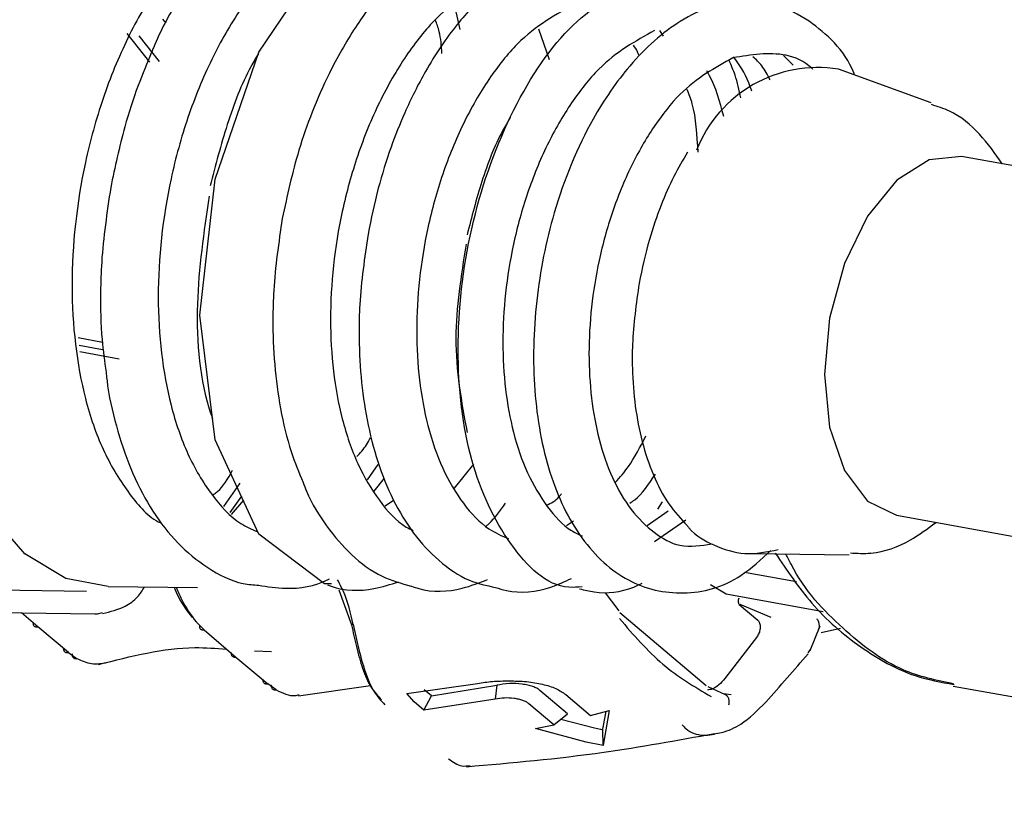
# Model space of a CAD drawing. Units: inches. Extents: x 3.7 to 38.5, y 8.8 to 16.4.
# Drawn here: x 5.4 to 6.2, y 14.1 to 14.7 of the extents above; entities that cross this region are included whole.
import ezdxf

# ---------------------------------------------------------------- set-up
doc = ezdxf.new("R2010")
doc.units = ezdxf.units.IN
doc.header["$MEASUREMENT"] = 0
doc.layers.get('0').update_dxf_attribs({"color": 5})

msp = doc.modelspace()

# ---------------------------------------------------------------- linework, layer by layer
for p, q in [((5.5749, 14.66518), (5.62891, 14.74592)), ((5.74024, 14.68387), (5.73655, 14.70092)), ((5.49562, 14.69238), (5.49822, 14.68906)), ((5.46634, 14.68051), (5.48484, 14.65713)), ((5.81387, 14.65888), (5.8051, 14.68415)), ((5.90749, 14.67826), (5.90463, 14.68312)), ((5.47609, 14.67853), (5.49276, 14.65744)), ((5.53881, 14.56088), (5.5749, 14.66518)), ((6.01412, 14.65466), (6.00622, 14.66254)), ((6.12766, 14.62357), (6.05141, 14.65117)), ((6.12594, 14.5768), (6.09935, 14.55988)), ((6.15253, 14.57954), (6.12594, 14.5768)), ((6.15269, 14.57951), (6.15253, 14.57954)), ((7.44177, 14.34589), (6.15269, 14.57951)), ((5.52614, 14.4489), (5.53881, 14.56088)), ((6.09935, 14.55988), (6.07537, 14.53044)), ((6.07537, 14.53044), (6.05634, 14.49135)), ((6.05634, 14.49135), (6.04412, 14.44644)), ((5.53881, 14.3463), (5.52614, 14.4489)), ((6.04412, 14.44644), (6.0399, 14.40011)), ((5.44616, 14.42655), (5.42632, 14.43015)), ((5.42702, 14.42426), (5.44616, 14.42065)), ((5.45993, 14.41281), (5.42768, 14.41865)), ((6.0399, 14.40011), (6.04412, 14.3569)), ((6.04412, 14.3569), (6.05634, 14.32102)), ((5.5749, 14.26868), (5.53881, 14.3463)), ((5.66414, 14.31341), (5.67303, 14.326)), ((5.73571, 14.30654), (5.75162, 14.32631)), ((5.66955, 14.30419), (5.67816, 14.31488)), ((6.05634, 14.32102), (6.07537, 14.296)), ((5.546, 14.2916), (5.55946, 14.31074)), ((5.56048, 14.30002), (5.55107, 14.28654)), ((5.5622, 14.29688), (5.55212, 14.28506)), ((5.67867, 14.29195), (5.68558, 14.29672)), ((5.90284, 14.28945), (5.90679, 14.29532)), ((6.07537, 14.296), (6.09919, 14.28432)), ((5.3825, 14.25262), (5.35356, 14.2858)), ((5.89417, 14.27602), (5.91146, 14.28796)), ((6.09919, 14.28432), (7.38827, 14.0507)), ((5.82789, 14.27579), (5.83363, 14.27976)), ((5.90019, 14.26274), (5.92594, 14.28053)), ((5.62891, 14.22786), (5.5749, 14.26868)), ((5.41621, 14.2323), (5.3825, 14.25262)), ((5.97921, 14.25276), (6.06029, 14.25184)), ((6.01684, 14.22947), (5.97411, 14.23721)), ((5.45087, 14.22572), (5.41621, 14.2323)), ((5.63448, 14.22806), (5.62891, 14.22786)), ((5.94614, 14.22725), (5.95916, 14.2198)), ((5.3004, 14.22377), (5.43307, 14.22185)), ((5.45087, 14.22572), (5.52428, 14.22489)), ((5.64054, 14.22312), (5.65096, 14.19417)), ((5.87102, 14.20559), (5.8599, 14.2205)), ((5.95916, 14.2198), (6.03874, 14.20522)), ((5.96989, 14.21095), (5.98519, 14.19795)), ((5.99608, 14.2002), (5.9705, 14.21085)), ((5.33912, 14.20477), (5.43986, 14.20321)), ((5.39311, 14.19249), (5.37957, 14.20415)), ((5.43986, 14.20321), (5.44212, 14.20333)), ((5.44212, 14.20333), (5.44624, 14.20433)), ((5.94255, 14.14402), (5.87177, 14.20416)), ((5.52333, 14.19656), (5.52984, 14.19001)), ((5.41829, 14.17137), (5.39311, 14.19249)), ((5.52984, 14.19001), (5.55584, 14.16759)), ((6.02817, 14.17299), (6.03636, 14.19335)), ((6.05304, 14.19111), (6.03729, 14.18767)), ((5.98474, 14.18498), (5.95799, 14.15003)), ((5.41829, 14.17137), (5.42537, 14.16638)), ((5.57127, 14.17296), (5.5851, 14.17224)), ((6.02661, 14.17106), (6.02838, 14.17404)), ((5.55584, 14.16759), (5.58214, 14.14557)), ((5.58908, 14.14069), (5.58214, 14.14557)), ((5.6964, 14.13766), (5.7546, 14.14609)), ((5.60743, 14.13592), (5.66656, 14.14423)), ((5.70258, 14.13086), (5.6964, 14.13766)), ((5.71668, 14.13568), (5.71065, 14.14081)), ((5.71668, 14.13568), (5.77041, 14.14453)), ((5.77041, 14.14453), (5.76904, 14.13316)), ((5.82857, 14.12108), (5.80598, 14.14027)), ((5.82719, 14.13685), (5.84757, 14.11953)), ((5.95849, 14.13676), (5.94429, 14.14334)), ((5.96313, 14.13676), (5.95693, 14.13733)), ((6.14574, 14.14389), (6.36181, 14.10473)), ((5.7106, 14.12405), (5.70258, 14.13086)), ((5.7106, 14.12405), (5.71668, 14.13568)), ((5.76904, 14.13316), (5.7106, 14.12405)), ((5.81725, 14.11203), (5.79687, 14.12935)), ((5.81725, 14.11203), (5.82857, 14.12108)), ((5.84757, 14.11953), (5.86294, 14.12385)), ((5.85795, 14.10968), (5.86032, 14.12311)), ((5.86294, 14.12385), (5.85871, 14.10001)), ((5.8231, 14.1167), (5.85086, 14.10954)), ((5.80229, 14.10881), (5.81725, 14.11203)), ((5.84386, 14.0976), (5.80229, 14.10881)), ((5.85086, 14.10954), (5.85571, 14.10831)), ((5.85571, 14.10831), (5.85766, 14.10783)), ((5.85766, 14.10783), (5.85778, 14.10866)), ((5.85798, 14.09486), (5.85766, 14.10783)), ((5.85778, 14.10866), (5.85795, 14.10968)), ((5.85798, 14.09486), (5.84386, 14.0976)), ((5.85871, 14.10001), (5.85798, 14.09486))]:
    msp.add_line(p, q)
msp.add_arc((6.03435, 14.54544), 0.1071, 80.83441, 158.50528)
for points, knots in [([(5.62439, 14.8145), (5.62304, 14.81424), (5.61028, 14.8118), (5.58733, 14.79784), (5.55716, 14.7739), (5.53057, 14.74333), (5.50762, 14.70819), (5.49326, 14.68167), (5.48714, 14.66641), (5.48665, 14.66519)], [0, 0, 0, 0, 0.024505, 0.231214, 0.430835, 0.622152, 0.802372, 0.984202, 1, 1, 1, 1]), ([(5.57769, 14.7948), (5.55801, 14.784), (5.52773, 14.7674), (5.49128, 14.72106), (5.46625, 14.6778), (5.44592, 14.62807), (5.42702, 14.55973), (5.41741, 14.472), (5.42705, 14.39154), (5.44586, 14.33686), (5.46647, 14.30316), (5.48302, 14.28348), (5.49312, 14.27851), (5.49365, 14.27825)], [0, 0, 0, 0, 0.146102, 0.224751, 0.305069, 0.385387, 0.464036, 0.610138, 0.75624, 0.834889, 0.915207, 0.995525, 1, 1, 1, 1]), ([(5.64219, 14.77242), (5.6233, 14.76206), (5.59425, 14.74613), (5.55929, 14.70168), (5.53527, 14.66017), (5.51577, 14.61245), (5.49763, 14.54689), (5.48842, 14.46273), (5.49764, 14.38547), (5.51574, 14.33315), (5.53537, 14.30035), (5.55503, 14.27899), (5.56886, 14.27288), (5.57339, 14.27088)], [0, 0, 0, 0, 0.141218, 0.217239, 0.294872, 0.372506, 0.448526, 0.589744, 0.730963, 0.806983, 0.884616, 0.96225, 1, 1, 1, 1]), ([(5.74627, 14.76659), (5.74248, 14.76544), (5.72794, 14.76102), (5.70458, 14.74408), (5.67746, 14.71806), (5.65325, 14.68569), (5.63372, 14.65133), (5.61863, 14.61683), (5.60463, 14.57737), (5.59814, 14.5473), (5.59405, 14.52831)], [0, 0, 0, 0, 0.052485, 0.201611, 0.343981, 0.478377, 0.621408, 0.728565, 0.828571, 1, 1, 1, 1]), ([(5.8071, 14.74262), (5.80212, 14.74077), (5.7868, 14.73509), (5.76343, 14.71647), (5.73615, 14.68768), (5.71319, 14.65341), (5.69558, 14.61838), (5.68275, 14.58594), (5.6722, 14.55256), (5.66718, 14.52819), (5.66458, 14.51553)], [0, 0, 0, 0, 0.073552, 0.22624, 0.370921, 0.538904, 0.667408, 0.766479, 0.878722, 1, 1, 1, 1]), ([(5.77119, 14.72766), (5.7539, 14.71818), (5.72731, 14.7036), (5.6953, 14.6629), (5.67331, 14.6249), (5.65546, 14.58122), (5.63885, 14.5212), (5.63042, 14.44415), (5.63887, 14.37345), (5.65542, 14.32549), (5.67345, 14.29568), (5.68938, 14.27756), (5.69976, 14.27271), (5.70167, 14.27181)], [0, 0, 0, 0, 0.144125, 0.22171, 0.300941, 0.380172, 0.457757, 0.601882, 0.746007, 0.823592, 0.902823, 0.982054, 1, 1, 1, 1]), ([(5.84075, 14.2255), (5.83704, 14.22519), (5.81434, 14.22328), (5.77945, 14.25782), (5.74628, 14.32565), (5.73486, 14.41958), (5.74635, 14.52129), (5.77915, 14.61553), (5.82823, 14.69108), (5.86683, 14.71281), (5.88613, 14.72368)], [0, 0, 0, 0, 0.027223, 0.166192, 0.30516, 0.444128, 0.583096, 0.722064, 0.861032, 1, 1, 1, 1]), ([(5.83569, 14.70529), (5.8192, 14.69624), (5.79383, 14.68233), (5.7633, 14.64351), (5.74233, 14.60727), (5.7253, 14.56561), (5.70947, 14.50835), (5.70143, 14.43488), (5.70947, 14.3674), (5.72529, 14.32175), (5.74239, 14.293), (5.76096, 14.27332), (5.77459, 14.26746), (5.78008, 14.26511)], [0, 0, 0, 0, 0.139206, 0.214143, 0.29067, 0.367198, 0.442135, 0.581341, 0.720547, 0.795484, 0.872011, 0.948539, 1, 1, 1, 1]), ([(6.02736, 14.69068), (6.01848, 14.69593), (6.00126, 14.7061), (5.96542, 14.70989), (5.92331, 14.69611), (5.8811, 14.65866), (5.84434, 14.60543), (5.81662, 14.53847), (5.80105, 14.46017), (5.79941, 14.3855), (5.81193, 14.31724), (5.83846, 14.26236), (5.87757, 14.22679), (5.9236, 14.2169), (5.96508, 14.22695), (5.98785, 14.24798), (5.99591, 14.25542)], [0, 0, 0, 0, 0.051401, 0.099703, 0.186597, 0.261105, 0.323248, 0.411622, 0.486509, 0.56323, 0.641386, 0.719908, 0.79882, 0.877871, 0.956765, 1, 1, 1, 1]), ([(5.72531, 14.66414), (5.72491, 14.67041), (5.72426, 14.68074), (5.72107, 14.68864), (5.71982, 14.69175)], [0, 0, 0, 0, 0.607088, 1, 1, 1, 1]), ([(6.06471, 14.64635), (6.06455, 14.64677), (6.05635, 14.66836), (6.04171, 14.67963), (6.02736, 14.69068)], [0, 0, 0, 0, 0.01949, 1, 1, 1, 1]), ([(5.90019, 14.68291), (5.8845, 14.6743), (5.86036, 14.66106), (5.83131, 14.62413), (5.81135, 14.58964), (5.79515, 14.54999), (5.78008, 14.49551), (5.77242, 14.42558), (5.78009, 14.3614), (5.79512, 14.31791), (5.81145, 14.29072), (5.82709, 14.27347), (5.83781, 14.26864), (5.84082, 14.26729)], [0, 0, 0, 0, 0.142286, 0.218881, 0.297102, 0.375322, 0.451917, 0.594203, 0.736489, 0.813084, 0.891305, 0.969525, 1, 1, 1, 1]), ([(5.48665, 14.66519), (5.48284, 14.65613), (5.47454, 14.6364), (5.46255, 14.59926), (5.45651, 14.57063), (5.45298, 14.55387)], [0, 0, 0, 0, 0.260398, 0.567058, 1, 1, 1, 1]), ([(5.57457, 14.66421), (5.57244, 14.66062), (5.56218, 14.64331), (5.54793, 14.60641), (5.53917, 14.57216), (5.53484, 14.55521)], [0, 0, 0, 0, 0.116893, 0.563083, 1, 1, 1, 1]), ([(5.88719, 14.66263), (5.88688, 14.66357), (5.88582, 14.66688), (5.88414, 14.66928), (5.88294, 14.67099)], [0, 0, 0, 0, 0.284821, 1, 1, 1, 1]), ([(6.03048, 14.65098), (6.03015, 14.65132), (6.02366, 14.65787), (6.00212, 14.66681), (5.97943, 14.66301), (5.96469, 14.66053)], [0, 0, 0, 0, 0.018478, 0.361951, 1, 1, 1, 1]), ([(5.96469, 14.66053), (5.9498, 14.65236), (5.92689, 14.6398), (5.89931, 14.60474), (5.88037, 14.572), (5.86499, 14.53437), (5.85069, 14.48267), (5.84343, 14.41632), (5.85069, 14.35532), (5.86499, 14.31421), (5.88036, 14.28788), (5.89934, 14.26939), (5.92154, 14.25659), (5.93849, 14.25942), (5.94745, 14.26091)], [0, 0, 0, 0, 0.125681, 0.193338, 0.26243, 0.331522, 0.399179, 0.52486, 0.650542, 0.718198, 0.78729, 0.856383, 0.924039, 1, 1, 1, 1]), ([(5.97122, 14.62755), (5.9698, 14.634), (5.96737, 14.64508), (5.96325, 14.65444), (5.96153, 14.65835)], [0, 0, 0, 0, 0.582607, 1, 1, 1, 1]), ([(5.98009, 14.63304), (5.97932, 14.63542), (5.97562, 14.64671), (5.96979, 14.65486), (5.96519, 14.66129)], [0, 0, 0, 0, 0.210535, 1, 1, 1, 1]), ([(5.9952, 14.64239), (5.99308, 14.64654), (5.98908, 14.65433), (5.98361, 14.6591), (5.98105, 14.66132)], [0, 0, 0, 0, 0.532517, 1, 1, 1, 1]), ([(5.95704, 14.61239), (5.9538, 14.62448), (5.95008, 14.6383), (5.94391, 14.64849), (5.94314, 14.64976)], [0, 0, 0, 0, 0.874916, 1, 1, 1, 1]), ([(5.93595, 14.58293), (5.93522, 14.59702), (5.93424, 14.6161), (5.92861, 14.63076), (5.92714, 14.63459)], [0, 0, 0, 0, 0.7386709, 1, 1, 1, 1]), ([(6.18609, 14.57346), (6.18023, 14.58183), (6.16836, 14.59878), (6.14794, 14.61576), (6.13293, 14.6205), (6.12791, 14.62209)], [0, 0, 0, 0, 0.393604, 0.796996, 1, 1, 1, 1]), ([(5.78153, 14.61144), (5.7794, 14.60786), (5.77016, 14.59231), (5.75746, 14.55961), (5.74983, 14.52968), (5.74605, 14.51488)], [0, 0, 0, 0, 0.131637, 0.570377, 1, 1, 1, 1]), ([(5.92738, 14.58284), (5.92347, 14.57637), (5.91538, 14.56296), (5.90495, 14.53858), (5.89473, 14.50933), (5.89006, 14.48723), (5.8875, 14.47513)], [0, 0, 0, 0, 0.211152, 0.437568, 0.692081, 1, 1, 1, 1]), ([(5.45298, 14.55387), (5.44993, 14.53333), (5.44565, 14.50453), (5.44436, 14.46277), (5.44497, 14.43208), (5.4479, 14.41083), (5.44913, 14.40194)], [0, 0, 0, 0, 0.394696, 0.553129, 0.813021, 1, 1, 1, 1]), ([(5.53392, 14.54675), (5.52957, 14.51717), (5.52043, 14.45518), (5.52668, 14.39203), (5.53603, 14.36561), (5.53664, 14.3639)], [0, 0, 0, 0, 0.4605174, 0.9650338, 1, 1, 1, 1]), ([(5.59405, 14.52831), (5.59114, 14.50855), (5.58708, 14.48086), (5.58603, 14.44075), (5.58727, 14.40782), (5.59229, 14.37112), (5.59997, 14.33824), (5.60775, 14.31962), (5.6112, 14.31135)], [0, 0, 0, 0, 0.250502, 0.351009, 0.515738, 0.683069, 0.859211, 1, 1, 1, 1]), ([(5.66458, 14.51553), (5.66175, 14.49617), (5.65779, 14.46905), (5.65689, 14.4298), (5.65828, 14.39766), (5.66336, 14.36182), (5.67211, 14.32766), (5.68482, 14.29617), (5.70152, 14.26854), (5.72248, 14.24609), (5.74527, 14.23023), (5.76204, 14.22656), (5.76927, 14.22498)], [0, 0, 0, 0, 0.142896, 0.200212, 0.294108, 0.389416, 0.489701, 0.592457, 0.697339, 0.804541, 0.915661, 1, 1, 1, 1]), ([(5.74524, 14.50741), (5.74111, 14.48118), (5.73244, 14.4262), (5.74138, 14.37771), (5.74605, 14.35235)], [0, 0, 0, 0, 0.476922, 1, 1, 1, 1]), ([(5.8875, 14.47513), (5.88512, 14.45829), (5.8818, 14.43472), (5.88178, 14.40095), (5.88386, 14.37374), (5.88957, 14.34407), (5.89879, 14.31682), (5.911, 14.29304), (5.92176, 14.28141), (5.92695, 14.2758)], [0, 0, 0, 0, 0.210106, 0.294075, 0.431067, 0.569219, 0.713937, 0.861994, 1, 1, 1, 1]), ([(5.44913, 14.40194), (5.44955, 14.3982), (5.45146, 14.38102), (5.45855, 14.3526), (5.47072, 14.31767), (5.48718, 14.28674), (5.50764, 14.26033), (5.53264, 14.24021), (5.55559, 14.22815), (5.57051, 14.22707), (5.57481, 14.22676)], [0, 0, 0, 0, 0.039031, 0.179522, 0.323539, 0.470322, 0.619849, 0.773395, 0.934637, 1, 1, 1, 1]), ([(5.65543, 14.33256), (5.65817, 14.33557), (5.6622, 14.34), (5.6655, 14.34604), (5.66655, 14.34796)], [0, 0, 0, 0, 0.68105, 1, 1, 1, 1]), ([(5.86817, 14.31142), (5.87175, 14.31557), (5.88097, 14.32627), (5.8885, 14.3407), (5.8931, 14.34954)], [0, 0, 0, 0, 0.38788, 1, 1, 1, 1]), ([(5.5373, 14.3015), (5.53851, 14.30224), (5.54455, 14.30595), (5.54936, 14.31452), (5.55321, 14.32137)], [0, 0, 0, 0, 0.200811, 1, 1, 1, 1]), ([(5.87993, 14.29431), (5.88128, 14.29518), (5.88891, 14.30012), (5.89545, 14.30996), (5.90084, 14.31806)], [0, 0, 0, 0, 0.176908, 1, 1, 1, 1]), ([(5.6112, 14.31135), (5.6121, 14.30894), (5.61719, 14.29534), (5.63024, 14.27468), (5.65079, 14.25068), (5.67431, 14.23319), (5.692, 14.22832), (5.70017, 14.22607)], [0, 0, 0, 0, 0.051428, 0.289877, 0.533275, 0.784636, 1, 1, 1, 1]), ([(5.81146, 14.29256), (5.81504, 14.29432), (5.81935, 14.29644), (5.82306, 14.30125), (5.82369, 14.30206)], [0, 0, 0, 0, 0.830473, 1, 1, 1, 1]), ([(5.7618, 14.27537), (5.76253, 14.276), (5.76828, 14.28103), (5.7733, 14.28807), (5.77768, 14.29422)], [0, 0, 0, 0, 0.1264805, 1, 1, 1, 1]), ([(5.92695, 14.2758), (5.92745, 14.2752), (5.93364, 14.26769), (5.9494, 14.25869), (5.97446, 14.25067), (5.99267, 14.25427), (6.00195, 14.25611)], [0, 0, 0, 0, 0.026346, 0.326989, 0.657176, 1, 1, 1, 1]), ([(6.06121, 14.25338), (6.06685, 14.25307), (6.08396, 14.25211), (6.10869, 14.26125), (6.12465, 14.27335), (6.1314, 14.27848)], [0, 0, 0, 0, 0.220722, 0.66985, 1, 1, 1, 1]), ([(5.99942, 14.25326), (6.00909, 14.23892), (6.02972, 14.20832), (6.0688, 14.17481), (6.10863, 14.15198), (6.13577, 14.14709), (6.1466, 14.14514)], [0, 0, 0, 0, 0.251174, 0.536047, 0.814828, 1, 1, 1, 1]), ([(6.14612, 14.14568), (6.132, 14.14857), (6.0993, 14.15527), (6.0544, 14.19003), (6.0221, 14.22374), (6.0096, 14.24958), (6.00822, 14.25243)], [0, 0, 0, 0, 0.263468, 0.610252, 0.957036, 1, 1, 1, 1]), ([(5.57441, 14.22682), (5.5819, 14.22566), (5.60072, 14.22275), (5.62091, 14.22585), (5.63244, 14.23178), (5.63278, 14.23196)], [0, 0, 0, 0, 0.39107, 0.981545, 1, 1, 1, 1]), ([(5.63126, 14.22715), (5.63223, 14.22675), (5.64417, 14.22188), (5.66462, 14.22178), (5.68309, 14.22749), (5.68984, 14.22958)], [0, 0, 0, 0, 0.053099, 0.654396, 1, 1, 1, 1]), ([(5.65241, 14.19462), (5.65023, 14.20387), (5.64719, 14.21671), (5.64122, 14.22806), (5.63955, 14.23123)], [0, 0, 0, 0, 0.720542, 1, 1, 1, 1]), ([(5.70025, 14.2261), (5.70223, 14.22539), (5.71545, 14.22061), (5.73739, 14.22169), (5.75605, 14.22881), (5.76295, 14.23145)], [0, 0, 0, 0, 0.099916, 0.666872, 1, 1, 1, 1]), ([(5.76928, 14.22502), (5.77229, 14.22409), (5.78686, 14.21957), (5.80887, 14.22181), (5.82631, 14.22975), (5.83196, 14.23233)], [0, 0, 0, 0, 0.1495165, 0.7245417, 1, 1, 1, 1]), ([(5.83849, 14.22389), (5.8425, 14.22287), (5.85691, 14.21921), (5.87498, 14.22127), (5.88775, 14.22732), (5.8901, 14.22844)], [0, 0, 0, 0, 0.239861, 0.860469, 1, 1, 1, 1]), ([(5.44633, 14.20354), (5.45269, 14.20507), (5.4632, 14.20761), (5.47499, 14.21608), (5.47903, 14.22254), (5.4808, 14.22539)], [0, 0, 0, 0, 0.461514, 0.763156, 1, 1, 1, 1]), ([(5.50507, 14.22511), (5.50623, 14.22246), (5.51072, 14.21215), (5.51606, 14.20524), (5.52002, 14.20011)], [0, 0, 0, 0, 0.257521, 1, 1, 1, 1]), ([(5.50687, 14.22509), (5.50828, 14.22173), (5.51318, 14.21002), (5.51911, 14.20216), (5.52333, 14.19656)], [0, 0, 0, 0, 0.287434, 1, 1, 1, 1]), ([(5.39311, 14.19249), (5.39285, 14.19243), (5.39232, 14.19229), (5.3915, 14.19233), (5.39072, 14.19259), (5.39006, 14.19309), (5.38959, 14.19378), (5.38935, 14.19459), (5.38932, 14.19543), (5.38946, 14.19599), (5.38952, 14.19625)], [0, 0, 0, 0, 0.112271, 0.235116, 0.366107, 0.501472, 0.636604, 0.766946, 0.888839, 1, 1, 1, 1]), ([(5.52984, 14.19001), (5.52958, 14.18995), (5.52905, 14.18983), (5.52825, 14.18988), (5.52748, 14.19015), (5.52684, 14.19064), (5.52638, 14.19133), (5.52615, 14.19214), (5.52612, 14.19297), (5.52626, 14.19352), (5.52632, 14.19378)], [0, 0, 0, 0, 0.111941, 0.234367, 0.364939, 0.5, 0.635061, 0.765633, 0.888059, 1, 1, 1, 1]), ([(5.65241, 14.19462), (5.65204, 14.19453), (5.65127, 14.19435), (5.65065, 14.19418), (5.65051, 14.19411), (5.65081, 14.19415), (5.65096, 14.19417)], [0, 0, 0, 0, 0.252787, 0.515275, 0.769344, 1, 1, 1, 1]), ([(5.65096, 14.19417), (5.65228, 14.18812), (5.65505, 14.17548), (5.66001, 14.15777), (5.66657, 14.14225), (5.67272, 14.1357), (5.67579, 14.13244)], [0, 0, 0, 0, 0.229556, 0.480149, 0.740814, 1, 1, 1, 1]), ([(5.65241, 14.19462), (5.65382, 14.18797), (5.65672, 14.17426), (5.66199, 14.15517), (5.66891, 14.13867), (5.67534, 14.13181), (5.67853, 14.1284)], [0, 0, 0, 0, 0.236794, 0.488933, 0.746127, 1, 1, 1, 1]), ([(5.87129, 14.19938), (5.88286, 14.18601), (5.90601, 14.15926), (5.93317, 14.14326), (5.94676, 14.13525)], [0, 0, 0, 0, 0.499707, 1, 1, 1, 1]), ([(5.98519, 14.19795), (5.98548, 14.19765), (5.98606, 14.19704), (5.98666, 14.19562), (5.98702, 14.19394), (5.98709, 14.19204), (5.98688, 14.19007), (5.9864, 14.18816), (5.98569, 14.18638), (5.98506, 14.18545), (5.98474, 14.18498)], [0, 0, 0, 0, 0.125013, 0.250015, 0.375009, 0.5, 0.624991, 0.749985, 0.874987, 1, 1, 1, 1]), ([(6.03501, 14.19059), (6.03518, 14.1909), (6.0357, 14.19182), (6.03581, 14.19388), (6.03535, 14.19648), (6.0344, 14.1982), (6.03394, 14.19904)], [0, 0, 0, 0, 0.145707, 0.438883, 0.725028, 1, 1, 1, 1]), ([(5.41829, 14.17137), (5.41803, 14.1713), (5.41749, 14.17115), (5.41667, 14.17118), (5.41587, 14.17142), (5.41519, 14.17191), (5.4147, 14.1726), (5.41445, 14.17342), (5.41441, 14.17428), (5.41454, 14.17484), (5.4146, 14.1751)], [0, 0, 0, 0, 0.111436, 0.233733, 0.364518, 0.5, 0.635482, 0.766267, 0.888564, 1, 1, 1, 1]), ([(5.42537, 14.16638), (5.42512, 14.16631), (5.4246, 14.16616), (5.42379, 14.16619), (5.42299, 14.16644), (5.4223, 14.16695), (5.42178, 14.16766), (5.42148, 14.1685), (5.42138, 14.16938), (5.42147, 14.16995), (5.42151, 14.17023)], [0, 0, 0, 0, 0.11174, 0.234115, 0.364771, 0.5, 0.635229, 0.765885, 0.88826, 1, 1, 1, 1]), ([(5.44298, 14.16154), (5.46972, 14.16841), (5.50566, 14.17765), (5.53956, 14.17486), (5.54824, 14.17415)], [0, 0, 0, 0, 0.744147, 1, 1, 1, 1]), ([(5.55584, 14.16759), (5.55559, 14.16754), (5.55506, 14.16743), (5.55427, 14.16751), (5.55353, 14.16779), (5.5529, 14.1683), (5.55246, 14.16899), (5.55224, 14.16979), (5.55222, 14.17061), (5.55235, 14.17115), (5.55241, 14.17141)], [0, 0, 0, 0, 0.112974, 0.236072, 0.366893, 0.501806, 0.636438, 0.766467, 0.888399, 1, 1, 1, 1]), ([(5.99165, 14.13052), (5.99753, 14.13721), (6.00917, 14.15045), (6.02076, 14.16372), (6.02649, 14.17028)], [0, 0, 0, 0, 0.5052896, 1, 1, 1, 1]), ([(5.44999, 14.1631), (5.4458, 14.16224), (5.43784, 14.16061), (5.42938, 14.16453), (5.42537, 14.16638)], [0, 0, 0, 0, 0.525921, 1, 1, 1, 1]), ([(5.58214, 14.14557), (5.58189, 14.14551), (5.58136, 14.14539), (5.58056, 14.14544), (5.57979, 14.1457), (5.57914, 14.1462), (5.57868, 14.1469), (5.57844, 14.1477), (5.57841, 14.14854), (5.57854, 14.1491), (5.5786, 14.14936)], [0, 0, 0, 0, 0.1119407, 0.2343673, 0.364939, 0.5, 0.635061, 0.7656327, 0.8880593, 1, 1, 1, 1]), ([(5.7546, 14.14609), (5.75866, 14.1467), (5.76689, 14.14793), (5.77591, 14.14807), (5.78048, 14.14814)], [0, 0, 0, 0, 0.493615, 1, 1, 1, 1]), ([(5.80598, 14.14027), (5.80517, 14.14087), (5.80355, 14.14207), (5.80007, 14.14353), (5.79597, 14.14471), (5.78962, 14.14578), (5.78048, 14.14619), (5.77381, 14.14509), (5.77041, 14.14453)], [0, 0, 0, 0, 0.115058, 0.230773, 0.350293, 0.471704, 0.729945, 1, 1, 1, 1]), ([(5.78048, 14.14814), (5.78537, 14.14803), (5.79496, 14.14782), (5.80821, 14.14559), (5.81965, 14.14205), (5.82467, 14.13859), (5.82719, 14.13685)], [0, 0, 0, 0, 0.259479, 0.508739, 0.752772, 1, 1, 1, 1]), ([(5.95799, 14.15003), (5.95639, 14.14817), (5.95317, 14.14445), (5.94819, 14.14127), (5.94503, 14.14074), (5.94364, 14.14051)], [0, 0, 0, 0, 0.357284, 0.716674, 1, 1, 1, 1]), ([(5.58908, 14.14069), (5.58884, 14.14063), (5.58832, 14.14051), (5.58753, 14.14056), (5.58676, 14.14084), (5.58609, 14.14135), (5.58559, 14.14206), (5.58531, 14.14289), (5.58523, 14.14375), (5.58532, 14.14432), (5.58536, 14.14459)], [0, 0, 0, 0, 0.112204, 0.234697, 0.365158, 0.5, 0.634842, 0.765303, 0.887796, 1, 1, 1, 1]), ([(5.58908, 14.14069), (5.59439, 14.13809), (5.60099, 14.13486), (5.60681, 14.13645), (5.60794, 14.13677)], [0, 0, 0, 0, 0.805327, 1, 1, 1, 1]), ([(5.96137, 14.1285), (5.96153, 14.12947), (5.96178, 14.13096), (5.96144, 14.13288), (5.96093, 14.13425), (5.96015, 14.13543), (5.95891, 14.13667), (5.95771, 14.13707), (5.95693, 14.13733)], [0, 0, 0, 0, 0.239772, 0.368725, 0.500347, 0.631918, 0.760725, 1, 1, 1, 1]), ([(5.95912, 14.13665), (5.95893, 14.1367), (5.95854, 14.13679), (5.95818, 14.13693), (5.958, 14.137)], [0, 0, 0, 0, 0.498869, 1, 1, 1, 1]), ([(5.79687, 14.12935), (5.79617, 14.12985), (5.79479, 14.13087), (5.79185, 14.1321), (5.78845, 14.13307), (5.78344, 14.13392), (5.77656, 14.13426), (5.77156, 14.13353), (5.76904, 14.13316)], [0, 0, 0, 0, 0.124855, 0.249519, 0.373459, 0.499473, 0.747873, 1, 1, 1, 1]), ([(5.94894, 14.10445), (5.9511, 14.10482), (5.95927, 14.10623), (5.97367, 14.1128), (5.98494, 14.12391), (5.99164, 14.13051)], [0, 0, 0, 0, 0.12721, 0.480846, 1, 1, 1, 1]), ([(5.74555, 14.0775), (5.78269, 14.08074), (5.84824, 14.08646), (5.91883, 14.09928), (5.94943, 14.10483)], [0, 0, 0, 0, 0.566455, 1, 1, 1, 1]), ([(5.92296, 14.11195), (5.92393, 14.11086), (5.92675, 14.10767), (5.9341, 14.10342), (5.94342, 14.10289), (5.94886, 14.10423), (5.94951, 14.10439)], [0, 0, 0, 0, 0.147388, 0.429034, 0.93174, 1, 1, 1, 1]), ([(5.73077, 14.08401), (5.73433, 14.08149), (5.74007, 14.07742), (5.74621, 14.07816), (5.74855, 14.07844)], [0, 0, 0, 0, 0.6203622, 1, 1, 1, 1])]:
    msp.add_open_spline(points, degree=3, knots=knots)
msp.add_open_spline([(5.96939, 14.21608), (5.96925, 14.21559), (5.96896, 14.2146), (5.96895, 14.21306), (5.96925, 14.21172), (5.96968, 14.21121), (5.96989, 14.21095)], degree=3)

doc.saveas('drawing.dxf')
